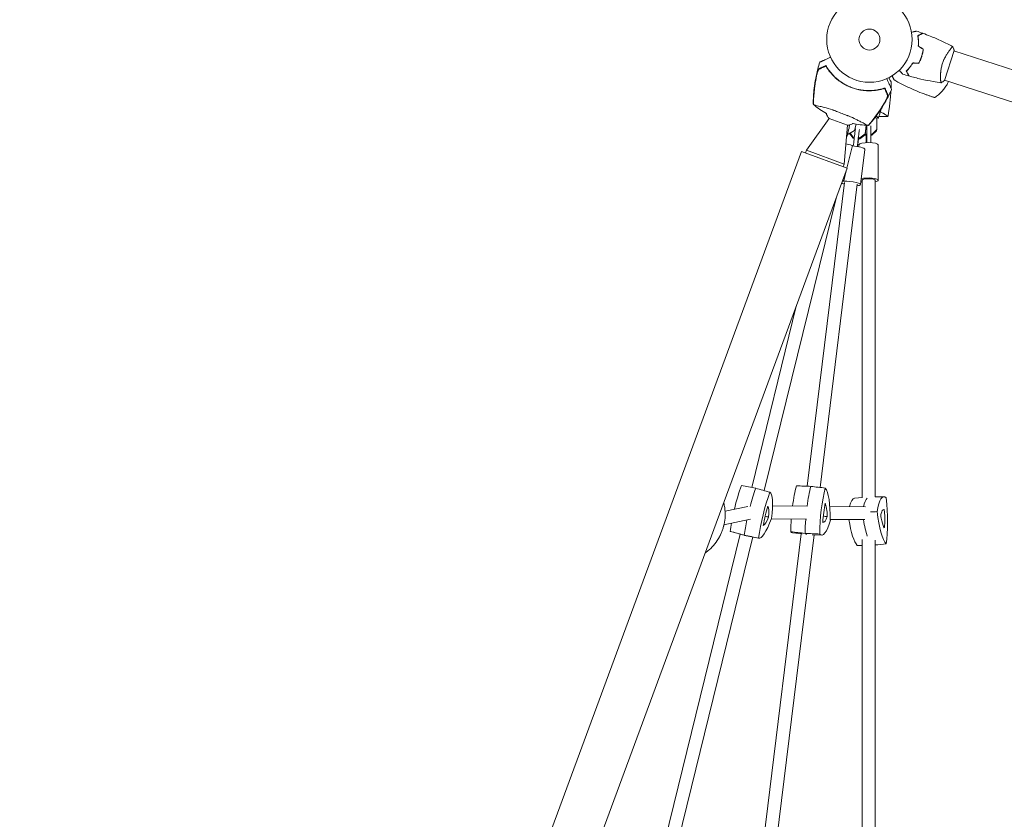
# Model space of a CAD drawing. Units: millimetres. Extents: x -6399 to 6359, y -5729 to 5222.
# Drawn here: x -3475 to -2255, y -1886 to -895 of the extents above; entities that cross this region are included whole.
import ezdxf

# ---------------------------------------------------------------- set-up
doc = ezdxf.new("R2010")
doc.units = ezdxf.units.MM
doc.header["$LTSCALE"] = 20
doc.layers.add('2d', color=230, linetype='Continuous')

msp = doc.modelspace()

# ---------------------------------------------------------------- linework, layer by layer
at = {"layer": '2d', "lineweight": 0}
for p, q in [((-2356.5, -938.8), (-2356.7, -938.7)), ((-2328.9, -970.3), (-2316.8, -933.2)), ((-2321.9, -932.1), (-2321.9, -932.1)), ((-2317, -933.7), (-1913.7, -1064.8)), ((-2333.7, -968.3), (-2333.7, -968.3)), ((-2328.7, -969.9), (-1925.4, -1100.9)), ((-2471.7, -1017.6), (-2500, -1056.8)), ((-2449.2, -1025.9), (-2471.7, -1017.6)), ((-2440.2, -1032.2), (-2438.3, -1024.5)), ((-2415.5, -1016.6), (-2415.5, -1016.6)), ((-2415.2, -1016.6), (-2410.7, -1017.2)), ((-2412.7, -1015.1), (-2412.7, -1015.1)), ((-2412.7, -1031.3), (-2412.7, -1017)), ((-2410.1, -1015), (-2398.9, -1015.2)), ((-2449.2, -1025.9), (-2453.1, -1074.1)), ((-2448.8, -1036.2), (-2447.3, -1036.5)), ((-2447.6, -1036.7), (-2448.8, -1036.4)), ((-2440.4, -1032.4), (-2447.6, -1036.7)), ((-2447.3, -1036.5), (-2447.6, -1036.7)), ((-2447.3, -1036.5), (-2440.2, -1032.2)), ((-2442.1, -1041.7), (-2446.6, -1036.1)), ((-2445.9, -1035.7), (-2442.1, -1040.5)), ((-2440.2, -1032.2), (-2440.4, -1032.4)), ((-2433.8, -1041.5), (-2427.2, -1036.4)), ((-2427.2, -1037.6), (-2433.8, -1042.7)), ((-2427.3, -1038.2), (-2427, -1036.8)), ((-2427.2, -1036.4), (-2425.9, -1025.8)), ((-2425.8, -1025.8), (-2427.2, -1037.6)), ((-2427.2, -1036.4), (-2427.2, -1037.6)), ((-2427.1, -1036.7), (-2427, -1036.8)), ((-2427, -1036.8), (-2425.3, -1036.9)), ((-2419.9, -1036.9), (-2418.6, -1036.9)), ((-2413, -1032.6), (-2418.9, -1038.3)), ((-2418.9, -1038.3), (-2418.6, -1036.9)), ((-2418.6, -1036.9), (-2412.7, -1031.3)), ((-2413, -1032.6), (-2412.7, -1031.3)), ((-2442.1, -1040.5), (-2442.1, -1041.7)), ((-2442.1, -1040.5), (-2440.5, -1040.6)), ((-2440.7, -1041.8), (-2442.1, -1041.7)), ((-2433.8, -1042.7), (-2435.5, -1042.5)), ((-2435.4, -1041.3), (-2433.8, -1041.5)), ((-2433.8, -1041.5), (-2433.8, -1042.7)), ((-2427.3, -1038.2), (-2427.6, -1037.9)), ((-2425.6, -1038.3), (-2427.3, -1038.2)), ((-2418.9, -1038.3), (-2420, -1038.3)), ((-3475.5, -3685.1), (-2506, -1058.3)), ((-2449.5, -1079.2), (-2506, -1058.3)), ((-2501.2, -1060.1), (-2500, -1056.8)), ((-2453.1, -1074.1), (-2500, -1056.8)), ((-2443, -1051.1), (-2449.8, -1079.1)), ((-2434.9, -1050.2), (-2434.9, -1052.5)), ((-2427.6, -1055.7), (-2432.9, -1099.4)), ((-2410.9, -1050.2), (-2410.9, -1094)), ((-2454.3, -1077.4), (-2453.1, -1074.1)), ((-3109.3, -2867.1), (-2449.5, -1079.2)), ((-2450.7, -1082.5), (-2453.7, -1094.8)), ((-2499.1, -1473.2), (-2452.8, -1096.8)), ((-2483.1, -1474.7), (-2436.9, -1098.7)), ((-2430.8, -1487.5), (-2430.9, -1094)), ((-2414.8, -1486.5), (-2414.9, -1094)), ((-2552.3, -1478.7), (-2463.1, -1116.3)), ((-2567.8, -1474.8), (-2512.5, -1250)), ((-2440.1, -1488.2), (-2430.8, -1487.3)), ((-2404, -1486.3), (-2414.8, -1486.4)), ((-2572.5, -1498.3), (-2600.8, -1504.3)), ((-2499.2, -1498.1), (-2542, -1497.6)), ((-2426.8, -1498.6), (-2470.9, -1498.3)), ((-2499.8, -1514.1), (-2543.6, -1513.6)), ((-2569.4, -1514), (-2602.2, -1520.9)), ((-2427.5, -1514.6), (-2470.3, -1514.3)), ((-2712.1, -2061.8), (-2582, -1532.6)), ((-2696.6, -2065.9), (-2566.4, -1536.1)), ((-2594.2, -1529.2), (-2576.8, -1534)), ((-2558.9, -1537.6), (-2576.6, -1534.1)), ((-2571.3, -2061.4), (-2506.3, -1532.2)), ((-2555.4, -2062.5), (-2490.4, -1533.4)), ((-2517.1, -1531), (-2505.2, -1532.4)), ((-2481, -1533.8), (-2493, -1533.3)), ((-2430.6, -2071.3), (-2430.8, -1539.1)), ((-2414.6, -2069.9), (-2414.8, -1540.2))]:
    msp.add_line(p, q, dxfattribs=at)
for radius in [53, 13]:
    msp.add_circle((-2421.8, -919.6), radius, dxfattribs=at)
for start, end in [(202.9401, 221.062), (278.4241, 295.3385)]:
    msp.add_arc((-2452.8, -1001.2), 25, start, end, dxfattribs=at)
for centre, major_axis, ratio, start_param, end_param in [((-2410.9, -1017.8), (0.165, 0.545), 0, -0.002732, -0.000994), ((-2448.8, -1035.2), (2.4, 9.71), 0.029977, -2.057279, -0.271539), ((-2454.6, -1048.2), (11.7, -2.9), 0.033133, 0, 1.264734), ((-2442.4, -1051.9), (3.2, 27.3), 0.020719, -1.556638, -1.251783), ((-2437.4, -1052.5), (3.2, 27.3), 0.020719, -1.557033, -1.251783), ((-2437.7, -1065.5), (-3.2, -27.3), 0.020719, -2.291055, -2.077194), ((-2422.9, -1050.2), (12, 0), 0.232443, 0, 3.090365), ((-2427.1, -1062.3), (0.3, 27.5), 0.049802, -1.004764, -0.816274), ((-2423.8, -1047.1), (-0.3, -27.5), 0.049802, -1.855546, -1.557611), ((-2418.8, -1047.2), (-0.3, -27.5), 0.049802, -1.855546, -1.55872), ((-2439.5, -1054.2), (11.9, -1.5), 0.199236, 0.021145, 1.899554), ((-2422.9, -1050.2), (-12, 0), 0.232443, -0.051227, 0), ((-2439.5, -1054.2), (11.9, -1.5), 0.199236, 0, 0.021145), ((-2444.9, -1098), (-11.9, 1.5), 0.199236, 0.343012, 0.836549), ((-2444.9, -1098), (11.9, -1.5), 0.199236, 0.021145, 2.704764), ((-2465.3, -1091.9), (11.7, -2.9), 0.033133, -0.495387, -0.029998), ((-2465.3, -1091.9), (11.7, -2.9), 0.033133, -0.029998, 0.487904), ((-2422.9, -1094), (12, 0), 0.232443, -2.494174, -2.300524), ((-2422.9, -1094), (12, 0), 0.232443, -0.051227, 2.436945), ((-2422.9, -1094), (12, 0), 0.232443, -0.841069, -0.051227), ((-2444.9, -1098), (11.9, -1.5), 0.199236, -0.84557, 0.021145), ((-2578.5, -1504.7), (-13.8, -57.7), 0.188331, -2.122385, -1.575425), ((-2560.9, -1508.9), (-13.9, -58.3), 0.188331, -2.128669, -1.709675), ((-2506, -1512.5), (-4.6, -59.1), 0.211919, -2.292743, -1.803711), ((-2488.1, -1513.9), (-4.7, -59.7), 0.211919, -2.299028, -1.821901), ((-2436.9, -1547.4), (-3.2, 59.2), 0.216567, 0.007747, 0.58772), ((-2418.9, -1546.4), (-3.2, 59.8), 0.216567, 0.195799, 0.634006), ((-2544.5, -1512.6), (-8.6, -35.9), 0.188331, -1.945088, -1.266399), ((-2557.5, -1532.6), (8.6, 35.9), 0.188331, -0.897891, -0.219201), ((-2471.5, -1513.8), (-2.9, -36.8), 0.211919, -2.115447, -1.436758), ((-2482.3, -1528), (2.9, 36.8), 0.211919, -1.06825, -0.38956), ((-2546, -1486.1), (-8.6, -35.9), 0.188331, 0.149307, 0.827996), ((-2506, -1512.5), (-4.6, -59.1), 0.211919, -1.530741, -1.259461), ((-2476.5, -1481.3), (-2.9, -36.8), 0.211919, -0.021052, 0.657638), ((-2406.8, -1510.4), (0.21, -3.91), 0.216567, -2.625539, -0.996859), ((-2401.7, -1538.8), (-2, 36.9), 0.216567, 0.050338, 0.516053), ((-2401.7, -1492.2), (2, -36.9), 0.216567, -0.996859, -0.531144), ((-2403.8, -1505.9), (-0.21, 3.91), 0.216567, -1.578342, 0.050338), ((-2411, -1506.1), (-2, 36.9), 0.216567, -2.044057, -1.578342), ((-2578.5, -1504.7), (-13.8, -57.7), 0.188331, -1.276569, -1.089102), ((-2560.9, -1508.9), (-13.9, -58.3), 0.188331, -1.422136, -1.082818), ((-2488.1, -1513.9), (-4.7, -59.7), 0.211919, -1.551243, -1.253177), ((-2436.9, -1489), (3.2, -59.2), 0.216567, -1.13778, -0.247361), ((-2418.9, -1488.1), (3.2, -59.8), 0.216567, -1.122695, -0.676605), ((-2403.8, -1520.8), (0.21, -3.91), 0.216567, -0.531144, 1.097536), ((-2580.4, -1471.5), (-13.8, -57.7), 0.188331, -0.027989, -0.006697), ((-2562.8, -1475.8), (-13.9, -58.3), 0.188331, -0.034274, 0.006697), ((-2512.4, -1471.9), (-4.6, -59.1), 0.211919, -0.198348, -0.007572), ((-2494.4, -1473.3), (-4.7, -59.7), 0.211919, -0.204633, -0.050679)]:
    msp.add_ellipse(centre, major_axis=major_axis, ratio=ratio, start_param=start_param, end_param=end_param, dxfattribs=at)
at = {"layer": '2d', "lineweight": 0, "extrusion": (0, 0, -1)}
for centre, major_axis, ratio, start_param, end_param in [((-2440.3, -1040.3), (1.18, 9.93), 0.020719, -1.88981, -0.10407), ((-2435.3, -1040.9), (1.18, 9.93), 0.020719, -1.88981, -0.10407), ((-2425.4, -1036.6), (0.12, 10), 0.049802, 0.069806, 1.855546), ((-2420.4, -1036.6), (0.12, 10), 0.049802, 0.069806, 1.855546), ((-2452.1, -1052.5), (6.6, 26.7), 0.029977, -1.216804, -1.084314), ((-2435.3, -1040.9), (-1.18, -9.93), 0.020719, -1.412356, -0.850538), ((-2425.4, -1036.6), (0.12, 10), 0.049802, -2.325318, -1.738657), ((-2422.9, -1094), (-8, 0), 0.232443, 0, 3.141593), ((-2560.9, -1508.9), (13.9, 58.3), 0.188331, -1.431917, -1.012923), ((-2488.1, -1513.9), (4.7, 59.7), 0.211919, -1.319692, -0.842565), ((-2470.2, -1515.3), (4.6, 59.1), 0.211919, -1.882131, -0.848849), ((-2483.7, -1533.1), (4.6, 59.1), 0.211919, 0.212264, 1.245546), ((-2543.3, -1513.1), (13.8, 57.7), 0.188331, -2.05249, -1.019208), ((-2559.5, -1538.2), (13.8, 57.7), 0.188331, 0.041905, 1.075187), ((-2418.9, -1546.4), (-3.2, 59.8), 0.216567, -0.634006, -0.195799), ((-2400.9, -1545.5), (-3.2, 59.2), 0.216567, -0.799837, 0.233445), ((-2412.5, -1504.5), (3.2, -59.2), 0.216567, -1.847035, -0.813752), ((-2545.2, -1480), (-13.8, -57.7), 0.188331, -1.005293, 0.027989), ((-2401, -1487.1), (3.2, -59.2), 0.216567, 0.247361, 1.280643), ((-2560.9, -1508.9), (13.9, 58.3), 0.188331, -2.058775, -1.719457), ((-2488.1, -1513.9), (4.7, 59.7), 0.211919, -1.888416, -1.59035), ((-2476.5, -1474.7), (-4.6, -59.1), 0.211919, -0.834934, 0.198348), ((-2418.9, -1488.1), (-3.2, 59.8), 0.216567, -2.464988, -2.018897), ((-2562.8, -1475.8), (-13.9, -58.3), 0.188331, -0.006697, 0.034274), ((-2494.4, -1473.3), (-4.7, -59.7), 0.211919, 0.050679, 0.204633)]:
    msp.add_ellipse(centre, major_axis=major_axis, ratio=ratio, start_param=start_param, end_param=end_param, dxfattribs=at)
at = {"layer": '2d', "lineweight": 0}
for points, knots in [([(-2369.5, -910.5), (-2369.4, -910.5), (-2369.2, -910.4), (-2368.1, -910.2), (-2367.4, -910.1), (-2366.3, -909.8), (-2366, -909.8), (-2365.4, -909.6), (-2365.1, -909.6), (-2364.6, -909.5), (-2364.3, -909.4), (-2363.9, -909.3), (-2363.8, -909.3), (-2363.5, -909.2), (-2363.4, -909.2), (-2363.4, -909.2), (-2363.3, -909.2), (-2363.3, -909.2), (-2363.3, -909.2), (-2363.3, -909.2), (-2363.3, -909.2), (-2363.3, -909.2), (-2363.3, -909.2), (-2363.3, -909.2)], [0.00292306, 0.00292306, 0.00292306, 0.00292306, 0.00379004, 0.00379004, 0.00758008, 0.00758008, 0.0094751, 0.0094751, 0.01137012, 0.01137012, 0.01326514, 0.01326514, 0.01516016, 0.01516016, 0.01705518, 0.01705518, 0.01800269, 0.01800269, 0.0189502, 0.0189502, 0.02274024, 0.02274024, 0.02935902, 0.02935902, 0.02935902, 0.02935902]), ([(-2361.8, -914.9), (-2361.2, -914.5), (-2360.5, -914.2), (-2359.3, -913.6), (-2358.8, -913.3), (-2358, -912.9), (-2357.8, -912.8), (-2357.4, -912.6), (-2357.2, -912.5), (-2356.7, -912.2), (-2356.4, -912.1), (-2356.1, -912), (-2356, -911.9), (-2355.9, -911.9), (-2355.9, -911.9), (-2355.9, -911.9), (-2355.9, -911.8), (-2355.9, -911.8), (-2355.8, -911.8), (-2355.8, -911.8), (-2355.8, -911.8), (-2355.8, -911.8), (-2355.8, -911.8), (-2355.8, -911.8)], [0, 0, 0, 0, 0.0035063, 0.0035063, 0.0070126, 0.0070126, 0.00876575, 0.00876575, 0.0105189, 0.0105189, 0.0140252, 0.0140252, 0.01577835, 0.01577835, 0.01665493, 0.01665493, 0.0175315, 0.0175315, 0.02103781, 0.02103781, 0.02454411, 0.02454411, 0.0274484, 0.0274484, 0.0274484, 0.0274484]), ([(-2361.3, -927.8), (-2361.2, -926.5), (-2361.1, -925.3), (-2361.1, -923), (-2361.1, -921.8), (-2361.2, -920.2), (-2361.2, -919.7), (-2361.3, -918.6), (-2361.4, -918.1), (-2361.6, -916.7), (-2361.7, -915.7), (-2361.8, -914.9)], [0, 0, 0, 0, 0.00404294, 0.00404294, 0.00808588, 0.00808588, 0.01010735, 0.01010735, 0.01212882, 0.01212882, 0.01617176, 0.01617176, 0.01617176, 0.01617176]), ([(-2361.6, -915), (-2360.9, -914.6), (-2360.3, -914.3), (-2359.1, -913.7), (-2358.5, -913.4), (-2357.8, -913.1), (-2357.6, -912.9), (-2357.2, -912.7), (-2357, -912.6), (-2356.4, -912.3), (-2356.1, -912.2), (-2355.8, -912.1), (-2355.8, -912), (-2355.7, -912), (-2355.6, -911.9), (-2355.6, -911.9), (-2355.6, -911.9), (-2355.6, -911.9), (-2355.6, -911.9), (-2355.6, -911.9), (-2355.6, -911.9), (-2355.6, -911.9)], [0, 0, 0, 0, 0.00350666, 0.00350666, 0.00701332, 0.00701332, 0.00876665, 0.00876665, 0.01051997, 0.01051997, 0.01402663, 0.01402663, 0.01577996, 0.01577996, 0.01753329, 0.01753329, 0.02103995, 0.02103995, 0.02454661, 0.02454661, 0.02744921, 0.02744921, 0.02744921, 0.02744921]), ([(-2361.1, -927.7), (-2361, -926.4), (-2360.9, -925.3), (-2360.9, -922.9), (-2360.9, -921.8), (-2361, -919.7), (-2361.1, -918.7), (-2361.3, -916.7), (-2361.5, -915.8), (-2361.6, -915)], [0, 0, 0, 0, 0.00398181, 0.00398181, 0.00796362, 0.00796362, 0.01194542, 0.01194542, 0.01592723, 0.01592723, 0.01592723, 0.01592723]), ([(-2355.6, -911.9), (-2352.4, -913), (-2349.4, -914.2), (-2341.5, -917.4), (-2336.7, -919.5), (-2327.5, -923.9), (-2322.9, -926.1), (-2318.4, -928.5)], [0, 0, 0, 0, 10.001335, 10.001335, 25.652861, 25.652861, 40.963078, 40.963078, 40.963078, 40.963078]), ([(-2357.2, -940.6), (-2356.8, -939.1), (-2356.4, -937.7), (-2355.9, -935.4), (-2355.7, -934.7), (-2355.4, -933.2), (-2355.3, -932.5), (-2355.2, -931.7)], [0.009233803, 0.009233803, 0.009233803, 0.009233803, 0.013850802, 0.013850802, 0.016159301, 0.016159301, 0.0184678, 0.0184678, 0.0184678, 0.0184678]), ([(-2357, -940.7), (-2356.6, -939.2), (-2356.1, -937.7), (-2355.6, -935.4), (-2355.5, -934.6), (-2355.2, -933.1), (-2355.1, -932.4), (-2355, -931.6)], [0.009405818, 0.009405818, 0.009405818, 0.009405818, 0.01410835, 0.01410835, 0.016459616, 0.016459616, 0.018810883, 0.018810883, 0.018810883, 0.018810883]), ([(-2331.1, -949.1), (-2330.9, -948.3), (-2330.6, -947.5), (-2330, -945.9), (-2329.7, -945.1), (-2329.2, -944), (-2329, -943.6), (-2328.6, -942.8), (-2328.5, -942.5), (-2327.9, -941.4), (-2327.5, -940.7), (-2326.8, -939.4), (-2326.4, -938.7), (-2325.7, -937.5), (-2325.3, -936.9), (-2324.2, -935.2), (-2323.4, -934.1), (-2322.4, -932.8), (-2322.1, -932.4), (-2321.5, -931.6), (-2321.2, -931.2), (-2320.4, -930.2), (-2319.9, -929.7), (-2319.3, -929.1), (-2319.1, -928.9), (-2318.9, -928.7), (-2318.7, -928.6), (-2318.6, -928.5), (-2318.6, -928.5), (-2318.5, -928.5), (-2318.5, -928.5), (-2318.5, -928.5), (-2318.4, -928.5), (-2318.4, -928.5), (-2318.4, -928.5), (-2318.4, -928.5)], [0.16356818, 0.16356818, 0.16356818, 0.16356818, 0.1661247, 0.1661247, 0.16868122, 0.16868122, 0.16995948, 0.16995948, 0.17123774, 0.17123774, 0.17379425, 0.17379425, 0.17635077, 0.17635077, 0.17890729, 0.17890729, 0.18402032, 0.18402032, 0.18657684, 0.18657684, 0.18913336, 0.18913336, 0.19424639, 0.19424639, 0.19680291, 0.19680291, 0.19935943, 0.19935943, 0.20063769, 0.20063769, 0.20191595, 0.20191595, 0.20447247, 0.20447247, 0.20490292, 0.20490292, 0.20490292, 0.20490292]), ([(-2318.4, -928.5), (-2317.9, -929.8), (-2317.4, -931.2), (-2316.9, -932.8), (-2316.9, -933), (-2316.8, -933.2)], [0, 0, 0, 0, 4.405135, 4.405135, 5.108724, 5.108724, 5.108724, 5.108724]), ([(-2491.6, -999.6), (-2491.5, -996.5), (-2491.4, -993.4), (-2491, -986.8), (-2490.7, -983.3), (-2489.8, -975.8), (-2489.2, -971.9), (-2487.7, -964), (-2486.8, -960.1), (-2485.1, -953.3), (-2484.3, -950.5), (-2483.4, -947.7)], [0, 0, 0, 0, 9.297416, 9.297416, 19.889719, 19.889719, 31.827114, 31.827114, 43.957688, 43.957688, 52.729053, 52.729053, 52.729053, 52.729053]), ([(-2484.5, -955.9), (-2484.4, -955.8), (-2484.2, -955.7), (-2483.9, -955.6), (-2483.8, -955.5), (-2483.5, -955.4), (-2483.4, -955.4), (-2483.1, -955.2), (-2482.8, -955.1), (-2482.2, -954.8), (-2481.8, -954.7), (-2480.7, -954.2), (-2479.9, -953.8), (-2478, -952.9), (-2476.9, -952.4), (-2475.8, -951.9)], [0.00707129, 0.00707129, 0.00707129, 0.00707129, 0.00981302, 0.00981302, 0.01118388, 0.01118388, 0.01255474, 0.01255474, 0.01529647, 0.01529647, 0.01803819, 0.01803819, 0.02352165, 0.02352165, 0.0290051, 0.0290051, 0.0290051, 0.0290051]), ([(-2483.4, -947.7), (-2483.4, -947.7), (-2483.2, -947.6), (-2482.6, -947.3), (-2482.5, -947.3), (-2482.1, -947.1), (-2482, -947), (-2481.6, -946.9), (-2481.4, -946.8), (-2481.1, -946.6), (-2481, -946.6), (-2480.7, -946.5), (-2480.6, -946.4), (-2480.2, -946.3), (-2480, -946.1), (-2479.3, -945.8), (-2478.9, -945.7), (-2477.8, -945.1), (-2476.9, -944.7), (-2474.9, -943.9), (-2473.8, -943.4), (-2472, -942.6), (-2471.4, -942.3), (-2470.5, -941.9), (-2470.2, -941.8), (-2470, -941.7)], [0.04574965, 0.04574965, 0.04574965, 0.04574965, 0.05625809, 0.05625809, 0.0590163, 0.0590163, 0.0617745, 0.0617745, 0.06453271, 0.06453271, 0.06591181, 0.06591181, 0.06729092, 0.06729092, 0.07004913, 0.07004913, 0.07280733, 0.07280733, 0.07832375, 0.07832375, 0.08384016, 0.08384016, 0.08659837, 0.08659837, 0.08778293, 0.08778293, 0.08778293, 0.08778293]), ([(-2475.8, -951.9), (-2475.1, -953.2), (-2474.3, -954.4), (-2472.6, -957), (-2471.7, -958.3), (-2470.1, -960.2), (-2469.6, -960.9), (-2468.5, -962.1), (-2467.9, -962.8), (-2466.2, -964.7), (-2464.9, -965.9), (-2462.2, -968.3), (-2460.8, -969.5), (-2458.6, -971.2), (-2457.9, -971.7), (-2456.7, -972.5), (-2456.3, -972.8), (-2455.5, -973.3), (-2455.1, -973.6), (-2453, -974.8), (-2451.4, -975.7), (-2448, -977.4), (-2446.2, -978.2), (-2443.6, -979.2), (-2442.7, -979.5), (-2440.8, -980.1), (-2439.9, -980.4), (-2437.1, -981.2), (-2435.3, -981.6), (-2432.9, -982), (-2432.5, -982.1), (-2431.5, -982.3), (-2431.1, -982.3), (-2429.7, -982.5), (-2428.7, -982.6), (-2426, -982.9), (-2424.1, -982.9), (-2420.4, -982.9), (-2418.7, -982.8), (-2415.2, -982.5), (-2413.5, -982.3), (-2411, -981.8), (-2410.2, -981.7), (-2408.7, -981.3), (-2407.9, -981.2), (-2405.6, -980.6), (-2404.2, -980.1), (-2402.8, -979.7)], [0, 0, 0, 0, 0.00568878, 0.00568878, 0.01137755, 0.01137755, 0.01422194, 0.01422194, 0.01706633, 0.01706633, 0.0227551, 0.0227551, 0.02844388, 0.02844388, 0.03128827, 0.03128827, 0.03271046, 0.03271046, 0.03413265, 0.03413265, 0.03982143, 0.03982143, 0.04551021, 0.04551021, 0.04835459, 0.04835459, 0.05119898, 0.05119898, 0.05688776, 0.05688776, 0.05830995, 0.05830995, 0.05973215, 0.05973215, 0.06257653, 0.06257653, 0.06826531, 0.06826531, 0.07395409, 0.07395409, 0.07964286, 0.07964286, 0.08248725, 0.08248725, 0.08533164, 0.08533164, 0.09102041, 0.09102041, 0.09102041, 0.09102041]), ([(-2368.1, -948.6), (-2368.7, -949.7), (-2369.4, -950.7), (-2370.7, -952.6), (-2371.4, -953.5), (-2372.4, -954.8), (-2372.8, -955.2), (-2373.5, -956), (-2373.8, -956.4), (-2374.8, -957.4), (-2375.5, -958.1), (-2376.1, -958.7)], [0, 0, 0, 0, 0.00404294, 0.00404294, 0.00808588, 0.00808588, 0.01010735, 0.01010735, 0.01212882, 0.01212882, 0.01617176, 0.01617176, 0.01617176, 0.01617176]), ([(-2368, -948.8), (-2368.6, -949.9), (-2369.3, -950.9), (-2370.6, -952.7), (-2371.3, -953.6), (-2372.6, -955.3), (-2373.3, -956.1), (-2374.6, -957.5), (-2375.2, -958.2), (-2375.8, -958.8)], [0, 0, 0, 0, 0.00398181, 0.00398181, 0.00796362, 0.00796362, 0.01194542, 0.01194542, 0.01592723, 0.01592723, 0.01592723, 0.01592723]), ([(-2360.8, -949), (-2360.1, -947.7), (-2359.5, -946.3), (-2358.6, -944.2), (-2358.3, -943.5), (-2357.7, -942.1), (-2357.5, -941.3), (-2357.2, -940.6)], [0, 0, 0, 0, 0.004616902, 0.004616902, 0.006925353, 0.006925353, 0.009233803, 0.009233803, 0.009233803, 0.009233803]), ([(-2360.7, -949.2), (-2360, -947.9), (-2359.3, -946.5), (-2358.4, -944.4), (-2358.1, -943.6), (-2357.6, -942.2), (-2357.3, -941.4), (-2357, -940.7)], [0, 0, 0, 0, 0.004702909, 0.004702909, 0.007054363, 0.007054363, 0.009405818, 0.009405818, 0.009405818, 0.009405818]), ([(-2333, -973.2), (-2333, -973.2), (-2333, -973.2), (-2333, -973.2), (-2333, -973.2), (-2333, -973.2), (-2333.1, -973.2), (-2333.1, -973.1), (-2333.1, -973.1), (-2333.2, -972.9), (-2333.3, -972.5), (-2333.4, -971.7), (-2333.4, -971.4), (-2333.5, -970.6), (-2333.5, -970.2), (-2333.6, -968.9), (-2333.7, -968), (-2333.7, -966.5), (-2333.7, -966.2), (-2333.7, -965.6), (-2333.7, -965.3), (-2333.7, -964.4), (-2333.7, -963.8), (-2333.6, -962.4), (-2333.5, -961.7), (-2333.5, -960.6), (-2333.4, -960.3), (-2333.3, -959.5), (-2333.3, -959.1), (-2333.1, -957.2), (-2332.8, -955.7), (-2332.3, -953.2), (-2332.1, -952.4), (-2331.7, -950.7), (-2331.4, -949.9), (-2331.1, -949.1)], [0.12220864, 0.12220864, 0.12220864, 0.12220864, 0.12268837, 0.12268837, 0.12524335, 0.12524335, 0.12652085, 0.12652085, 0.12779834, 0.12779834, 0.13290832, 0.13290832, 0.13546331, 0.13546331, 0.1380183, 0.1380183, 0.14312827, 0.14312827, 0.14440577, 0.14440577, 0.14568326, 0.14568326, 0.14823825, 0.14823825, 0.15079324, 0.15079324, 0.15207073, 0.15207073, 0.15334823, 0.15334823, 0.15845821, 0.15845821, 0.16101319, 0.16101319, 0.16356818, 0.16356818, 0.16356818, 0.16356818]), ([(-2484.5, -956.4), (-2484.6, -956.4), (-2484.7, -956.6), (-2485, -956.9), (-2485.1, -957.2), (-2485.4, -957.8), (-2485.6, -958.1), (-2485.9, -958.9), (-2486, -959.3), (-2486.3, -960.2), (-2486.4, -960.7), (-2486.7, -961.7), (-2486.9, -962.2), (-2487.1, -963.3), (-2487.2, -963.8), (-2487.5, -965), (-2487.6, -965.5), (-2487.7, -966.1)], [0, 0, 0, 0, 0.00170967, 0.00170967, 0.00341934, 0.00341934, 0.005129, 0.005129, 0.00683867, 0.00683867, 0.00854834, 0.00854834, 0.01025801, 0.01025801, 0.01196767, 0.01196767, 0.01367734, 0.01367734, 0.01367734, 0.01367734]), ([(-2487.2, -963.4), (-2487.2, -963.4), (-2487.2, -963.3), (-2487.1, -962.8), (-2487, -962.3), (-2486.8, -961.6), (-2486.7, -961.3), (-2486.6, -960.8), (-2486.5, -960.6), (-2486.3, -959.9), (-2486.2, -959.5), (-2485.9, -958.6), (-2485.8, -958.2), (-2485.5, -957.5), (-2485.4, -957.2), (-2485.2, -956.8), (-2485.1, -956.6), (-2485, -956.4), (-2484.9, -956.3), (-2484.8, -956.1), (-2484.7, -956), (-2484.6, -955.9), (-2484.6, -955.9), (-2484.5, -955.9)], [0.00155745, 0.00155745, 0.00155745, 0.00155745, 0.00159552, 0.00159552, 0.00319103, 0.00319103, 0.00398879, 0.00398879, 0.00478655, 0.00478655, 0.00638207, 0.00638207, 0.00797758, 0.00797758, 0.0095731, 0.0095731, 0.01037086, 0.01037086, 0.01116861, 0.01116861, 0.01196637, 0.01196637, 0.01276413, 0.01276413, 0.01276413, 0.01276413]), ([(-2477.1, -953.1), (-2478.1, -953.5), (-2478.9, -953.9), (-2480.5, -954.6), (-2481.2, -954.9), (-2482.1, -955.3), (-2482.4, -955.5), (-2482.9, -955.7), (-2483.2, -955.8), (-2483.5, -956), (-2483.6, -956), (-2483.8, -956.1), (-2484.1, -956.2), (-2484.3, -956.3), (-2484.5, -956.4)], [0.00116202, 0.00116202, 0.00116202, 0.00116202, 0.00588689, 0.00588689, 0.01061176, 0.01061176, 0.01297419, 0.01297419, 0.01533663, 0.01533663, 0.01651785, 0.01651785, 0.01769906, 0.0200615, 0.0200615, 0.0200615, 0.0200615]), ([(-2404.4, -980.6), (-2405.7, -981), (-2407.1, -981.3), (-2410, -982), (-2411.5, -982.2), (-2413.9, -982.6), (-2414.7, -982.7), (-2416.3, -982.9), (-2417.1, -982.9), (-2419.7, -983.1), (-2421.3, -983.1), (-2424.8, -983.1), (-2426.5, -983), (-2429.2, -982.7), (-2430.1, -982.6), (-2431.4, -982.4), (-2431.9, -982.4), (-2432.8, -982.2), (-2433.2, -982.1), (-2435.5, -981.7), (-2437.3, -981.3), (-2440.8, -980.3), (-2442.5, -979.8), (-2445.9, -978.5), (-2447.6, -977.8), (-2450.9, -976.2), (-2452.5, -975.3), (-2454.8, -973.9), (-2455.6, -973.4), (-2457.1, -972.4), (-2457.8, -971.9), (-2460, -970.4), (-2461.4, -969.3), (-2463.4, -967.6), (-2464.1, -967), (-2465.3, -965.8), (-2465.9, -965.2), (-2467.7, -963.4), (-2468.8, -962.2), (-2470.9, -959.8), (-2471.8, -958.5), (-2473.6, -956.1), (-2474.5, -954.8), (-2475.2, -953.7)], [0.06924971, 0.06924971, 0.06924971, 0.06924971, 0.07470831, 0.07470831, 0.08016692, 0.08016692, 0.08289622, 0.08289622, 0.08562552, 0.08562552, 0.09108412, 0.09108412, 0.09654272, 0.09654272, 0.09927203, 0.09927203, 0.10063668, 0.10063668, 0.10200133, 0.10200133, 0.10745993, 0.10745993, 0.11291853, 0.11291853, 0.11837714, 0.11837714, 0.12383574, 0.12383574, 0.12656504, 0.12656504, 0.12929434, 0.12929434, 0.13475294, 0.13475294, 0.13748224, 0.13748224, 0.14021155, 0.14021155, 0.14567015, 0.14567015, 0.15112875, 0.15112875, 0.15658735, 0.15658735, 0.15658735, 0.15658735]), ([(-2380.6, -962.5), (-2380.6, -962.5), (-2380.6, -962.5), (-2380.6, -962.5), (-2380.6, -962.5), (-2380.6, -962.4), (-2380.6, -962.4), (-2380.6, -962.4), (-2380.7, -962.4), (-2380.7, -962.3), (-2380.8, -962.3), (-2381, -962), (-2381.3, -961.7), (-2381.9, -961.1), (-2382, -960.9), (-2382.5, -960.4), (-2382.7, -960.1), (-2383.4, -959.4), (-2383.9, -958.8), (-2384.6, -958), (-2384.8, -957.9), (-2384.9, -957.7)], [0.03093242, 0.03093242, 0.03093242, 0.03093242, 0.03756195, 0.03756195, 0.04131815, 0.04131815, 0.04225719, 0.04225719, 0.04319624, 0.04319624, 0.04507434, 0.04507434, 0.04883054, 0.04883054, 0.05070863, 0.05070863, 0.05258673, 0.05258673, 0.05634293, 0.05634293, 0.05718798, 0.05718798, 0.05718798, 0.05718798]), ([(-2376.1, -958.7), (-2375.7, -959.4), (-2375.4, -960.1), (-2374.8, -961.2), (-2374.5, -961.8), (-2374.1, -962.5), (-2374, -962.7), (-2373.8, -963.2), (-2373.7, -963.4), (-2373.4, -963.9), (-2373.3, -964.2), (-2373.2, -964.5), (-2373.1, -964.5), (-2373.1, -964.6), (-2373.1, -964.6), (-2373.1, -964.7), (-2373, -964.7), (-2373, -964.7), (-2373, -964.7), (-2373, -964.7), (-2373, -964.7), (-2373, -964.7), (-2373, -964.8), (-2373, -964.8)], [0, 0, 0, 0, 0.0035063, 0.0035063, 0.0070126, 0.0070126, 0.00876575, 0.00876575, 0.0105189, 0.0105189, 0.0140252, 0.0140252, 0.01577835, 0.01577835, 0.01665493, 0.01665493, 0.0175315, 0.0175315, 0.02103781, 0.02103781, 0.02454411, 0.02454411, 0.0274484, 0.0274484, 0.0274484, 0.0274484]), ([(-2375.8, -958.8), (-2375.5, -959.4), (-2375.2, -960.1), (-2374.5, -961.3), (-2374.3, -961.8), (-2373.9, -962.6), (-2373.8, -962.8), (-2373.6, -963.2), (-2373.5, -963.4), (-2373.2, -964), (-2373, -964.2), (-2372.9, -964.5), (-2372.9, -964.6), (-2372.8, -964.7), (-2372.8, -964.7), (-2372.8, -964.8), (-2372.8, -964.8), (-2372.8, -964.8), (-2372.8, -964.8), (-2372.7, -964.8), (-2372.7, -964.8), (-2372.7, -964.8)], [0, 0, 0, 0, 0.00350666, 0.00350666, 0.00701332, 0.00701332, 0.00876665, 0.00876665, 0.01051997, 0.01051997, 0.01402663, 0.01402663, 0.01577996, 0.01577996, 0.01753329, 0.01753329, 0.02103995, 0.02103995, 0.02454661, 0.02454661, 0.02744921, 0.02744921, 0.02744921, 0.02744921]), ([(-2491.3, -997.3), (-2491.1, -991.8), (-2490.7, -986.4), (-2489.8, -978.3), (-2489.4, -975.6), (-2488.6, -970.2), (-2488.1, -967.6), (-2487.5, -964.9)], [0.00342852, 0.00342852, 0.00342852, 0.00342852, 0.01972515, 0.01972515, 0.02787346, 0.02787346, 0.03602178, 0.03602178, 0.03602178, 0.03602178]), ([(-2491.3, -997.5), (-2491.1, -992.2), (-2490.7, -987), (-2489.9, -979.1), (-2489.5, -976.5), (-2488.7, -971.3), (-2488.2, -968.7), (-2487.7, -966.1)], [0.00323906, 0.00323906, 0.00323906, 0.00323906, 0.01905091, 0.01905091, 0.02695683, 0.02695683, 0.03486275, 0.03486275, 0.03486275, 0.03486275]), ([(-2400.3, -968.1), (-2399.9, -968.9), (-2399.6, -969.7), (-2398.8, -971.5), (-2398.3, -972.6), (-2397.7, -974), (-2397.5, -974.5), (-2397.1, -975.3), (-2396.9, -975.7), (-2396.4, -976.9), (-2396.1, -977.6), (-2395.7, -978.4), (-2395.6, -978.6), (-2395.4, -979.1), (-2395.3, -979.3), (-2395.1, -979.7), (-2395, -979.8), (-2394.9, -980.2), (-2394.8, -980.3), (-2394.5, -981), (-2394.3, -981.4), (-2394.3, -981.5), (-2394.3, -981.6), (-2394.3, -981.6), (-2394.3, -981.6)], [0.00283685, 0.00283685, 0.00283685, 0.00283685, 0.00632218, 0.00632218, 0.01142429, 0.01142429, 0.01397535, 0.01397535, 0.0165264, 0.0165264, 0.02162851, 0.02162851, 0.02417957, 0.02417957, 0.02673062, 0.02673062, 0.02928168, 0.02928168, 0.03183273, 0.03183273, 0.04203696, 0.04203696, 0.04203696, 0.04501362, 0.04501362, 0.04501362, 0.04501362]), ([(-2397.8, -966.9), (-2397.7, -967.1), (-2397.6, -967.2), (-2397.2, -968.1), (-2396.8, -968.8), (-2396.1, -970), (-2395.8, -970.5), (-2395.4, -971.2), (-2395.3, -971.5), (-2395.1, -971.8), (-2395, -972), (-2394.9, -972.3), (-2394.8, -972.4), (-2394.7, -972.5), (-2394.7, -972.5), (-2394.7, -972.5), (-2394.7, -972.6), (-2394.7, -972.6), (-2394.7, -972.6), (-2394.7, -972.6), (-2394.7, -972.6), (-2394.7, -972.6)], [0.00295148, 0.00295148, 0.00295148, 0.00295148, 0.00378657, 0.00378657, 0.00757315, 0.00757315, 0.01135972, 0.01135972, 0.013253, 0.013253, 0.01514629, 0.01514629, 0.01703958, 0.01703958, 0.01798622, 0.01798622, 0.01893286, 0.01893286, 0.02271944, 0.02271944, 0.03029258, 0.03029258, 0.03029258, 0.03029258]), ([(-2391.3, -969.6), (-2384.9, -973.2), (-2378.4, -976.6), (-2365.1, -982.7), (-2358.3, -985.5), (-2351.5, -988)], [0, 0, 0, 0, 0.02193241, 0.02193241, 0.04386481, 0.04386481, 0.04386481, 0.04386481]), ([(-2333, -973.2), (-2336.3, -972.7), (-2339.5, -972.2), (-2347.9, -970.8), (-2353, -969.8), (-2363, -967.5), (-2367.9, -966.2), (-2372.7, -964.8)], [0.059167, 0.059167, 0.059167, 0.059167, 10.001334, 10.001334, 25.653145, 25.653145, 40.963039, 40.963039, 40.963039, 40.963039]), ([(-2323.7, -971.5), (-2324.3, -972.7), (-2324.9, -974), (-2326.6, -976.8), (-2327.6, -978.4), (-2329.8, -981.4), (-2331, -982.9), (-2332.9, -984.9), (-2333.6, -985.6), (-2334.9, -986.9), (-2335.6, -987.5), (-2337.8, -989.4), (-2339.3, -990.5), (-2340.8, -991.5)], [0.0186277, 0.0186277, 0.0186277, 0.0186277, 0.02279773, 0.02279773, 0.02849717, 0.02849717, 0.0341966, 0.0341966, 0.03704632, 0.03704632, 0.03989603, 0.03989603, 0.04559547, 0.04559547, 0.04559547, 0.04559547]), ([(-2394.3, -981.6), (-2395.6, -984.6), (-2397.1, -987.6), (-2400.5, -994.1), (-2402.5, -997.7), (-2406.7, -1004.6), (-2408.9, -1007.9), (-2413.6, -1014.5), (-2416, -1017.8), (-2419.9, -1022.5), (-2421.2, -1024.2), (-2422.6, -1025.8)], [0, 0, 0, 0, 10.003757, 10.003757, 22.094246, 22.094246, 34.223001, 34.223001, 46.347915, 46.347915, 52.72886, 52.72886, 52.72886, 52.72886]), ([(-2403.2, -998.2), (-2403, -997.7), (-2402.7, -997.2), (-2402.1, -996.2), (-2401.9, -995.7), (-2401.5, -995), (-2401.4, -994.7), (-2401.1, -994.2), (-2401, -994), (-2400.7, -993.3), (-2400.5, -992.9), (-2400.1, -992), (-2399.9, -991.6), (-2399.6, -990.8), (-2399.5, -990.5), (-2399.3, -990), (-2399.3, -989.8), (-2399.2, -989.5), (-2399.2, -989.4), (-2399.2, -989.2), (-2399.2, -989.1), (-2399.2, -988.9), (-2399.2, -988.8), (-2399.2, -988.8)], [0, 0, 0, 0, 0.00170957, 0.00170957, 0.00341914, 0.00341914, 0.00427393, 0.00427393, 0.00512871, 0.00512871, 0.00683828, 0.00683828, 0.00854785, 0.00854785, 0.01025742, 0.01025742, 0.01111221, 0.01111221, 0.01196699, 0.01196699, 0.01282178, 0.01282178, 0.01367656, 0.01367656, 0.01367656, 0.01367656]), ([(-2402.8, -979.7), (-2402.3, -980.8), (-2401.8, -981.8), (-2401, -983.8), (-2400.6, -984.6), (-2400.1, -985.7), (-2399.9, -986.1), (-2399.6, -986.7), (-2399.5, -987), (-2399.4, -987.3), (-2399.3, -987.4), (-2399.2, -987.6), (-2399.1, -988), (-2398.9, -988.2), (-2398.9, -988.4)], [0, 0, 0, 0, 0.00549815, 0.00549815, 0.01099629, 0.01099629, 0.01374537, 0.01374537, 0.01649444, 0.01649444, 0.01786898, 0.01786898, 0.01924351, 0.02199259, 0.02199259, 0.02199259, 0.02199259]), ([(-2398.9, -988.4), (-2398.8, -988.5), (-2398.8, -988.7), (-2398.9, -989.1), (-2398.9, -989.4), (-2399.1, -989.9), (-2399.2, -990.3), (-2399.5, -991), (-2399.7, -991.4), (-2400, -992.2), (-2400.2, -992.6), (-2400.6, -993.5), (-2400.8, -993.9), (-2401.3, -994.8), (-2401.6, -995.3), (-2402.1, -996.2), (-2402.3, -996.7), (-2402.6, -997.2)], [0, 0, 0, 0, 0.00159546, 0.00159546, 0.00319093, 0.00319093, 0.00478639, 0.00478639, 0.00638186, 0.00638186, 0.00797732, 0.00797732, 0.00957279, 0.00957279, 0.01116825, 0.01116825, 0.01276372, 0.01276372, 0.01276372, 0.01276372]), ([(-2399.2, -988.8), (-2399.3, -988.6), (-2399.4, -988.4), (-2399.5, -988.2), (-2399.6, -988.1), (-2399.6, -987.9), (-2399.7, -987.8), (-2399.8, -987.5), (-2399.9, -987.2), (-2400.2, -986.7), (-2400.3, -986.4), (-2400.7, -985.5), (-2401, -984.8), (-2401.7, -983.2), (-2402.1, -982.4), (-2402.5, -981.4)], [0.00809485, 0.00809485, 0.00809485, 0.00809485, 0.01045354, 0.01045354, 0.01163288, 0.01163288, 0.01281222, 0.01281222, 0.01517091, 0.01517091, 0.01752959, 0.01752959, 0.02224697, 0.02224697, 0.02696434, 0.02696434, 0.02696434, 0.02696434]), ([(-2395.2, -983.6), (-2395.3, -985.9), (-2395.5, -988.2), (-2396.2, -995.7), (-2396.8, -1000.9), (-2397.7, -1007.6), (-2397.9, -1009.1), (-2398.3, -1011.4), (-2398.4, -1012.1), (-2398.6, -1013.3), (-2398.7, -1013.6), (-2398.8, -1014.2), (-2398.8, -1014.4), (-2398.8, -1014.7), (-2398.9, -1014.8), (-2398.9, -1014.9), (-2398.9, -1015), (-2398.9, -1015), (-2398.9, -1015.1), (-2398.9, -1015.1), (-2398.9, -1015.1), (-2398.9, -1015.1), (-2398.9, -1015.1), (-2398.9, -1015.1)], [3.082619, 3.082619, 3.082619, 3.082619, 10.001335, 10.001335, 25.652133, 25.652133, 30.268367, 30.268367, 32.576984, 32.576984, 33.731356, 33.731356, 34.308549, 34.308549, 34.597147, 34.597147, 34.741446, 34.741446, 34.813595, 34.813595, 34.84967, 34.84967, 34.862298, 34.862298, 34.862298, 34.862298]), ([(-2340.8, -991.5), (-2340.8, -991.5), (-2340.9, -991.5), (-2341.1, -991.4), (-2341.2, -991.4), (-2341.5, -991.3), (-2341.6, -991.3), (-2341.9, -991.2), (-2342.1, -991.2), (-2342.5, -991), (-2342.7, -991), (-2343.3, -990.8), (-2343.8, -990.6), (-2344.8, -990.3), (-2345.4, -990.1), (-2346.5, -989.7), (-2347.2, -989.5), (-2348.4, -989.1), (-2349, -988.9), (-2350.2, -988.4), (-2350.8, -988.2), (-2351.5, -988)], [0, 0, 0, 0, 0.00197324, 0.00197324, 0.00295986, 0.00295986, 0.00394648, 0.00394648, 0.00493311, 0.00493311, 0.00591973, 0.00591973, 0.00789297, 0.00789297, 0.00986621, 0.00986621, 0.01183945, 0.01183945, 0.0138127, 0.0138127, 0.01578594, 0.01578594, 0.01578594, 0.01578594]), ([(-2491.3, -999.7), (-2491.4, -999.7), (-2491.4, -999.7), (-2491.4, -999.7), (-2491.5, -999.6), (-2491.5, -999.6), (-2491.6, -999.6), (-2491.6, -999.6)], [-103.600715, -103.600715, -103.600715, -103.600715, -103.365432, -103.365432, -102.186787, -102.186787, -100.785624, -100.785624, -100.785624, -100.785624]), ([(-2491.3, -997.5), (-2491.3, -998), (-2491.3, -998.6), (-2491.3, -999.4), (-2491.3, -999.7), (-2491.3, -1000)], [48.637918, 48.637918, 48.637918, 48.637918, 50.225306, 50.225306, 51.173312, 51.173312, 51.173312, 51.173312]), ([(-2491.3, -1000), (-2491.3, -1000.1), (-2491.2, -1000.1), (-2491, -1000.3), (-2490.9, -1000.4), (-2490.6, -1000.5), (-2490.5, -1000.6), (-2489.3, -1000.9), (-2488.2, -1001.3), (-2485.6, -1001.9), (-2484.4, -1002.2), (-2481.4, -1002.9), (-2479.7, -1003.3), (-2474.7, -1004.6), (-2471.1, -1005.6), (-2466.9, -1007.1), (-2466.4, -1007.3), (-2465.8, -1007.5), (-2465.6, -1007.6), (-2464.6, -1007.9), (-2463.6, -1008.3), (-2460.2, -1009.6), (-2457.9, -1010.5), (-2453.6, -1012.1), (-2451.8, -1012.9), (-2449.7, -1013.7), (-2449.4, -1013.8), (-2448.8, -1014), (-2448.3, -1014.2), (-2444.4, -1015.7), (-2441.3, -1017.1), (-2436.8, -1019.4), (-2435.2, -1020.2), (-2432.3, -1021.7), (-2431, -1022.4), (-2427.9, -1024), (-2426.4, -1024.8), (-2424.7, -1025.6), (-2424.2, -1025.8), (-2423.8, -1025.9), (-2423.7, -1025.9), (-2423.4, -1026), (-2423.3, -1026), (-2423.1, -1025.9), (-2423.1, -1025.9), (-2423.1, -1025.9)], [12.140666, 12.140666, 12.140666, 12.140666, 13.917188, 13.917188, 17.473465, 17.473465, 19.80632, 19.80632, 24.465503, 24.465503, 27.7084, 27.7084, 31.300184, 31.300184, 37.441518, 37.441518, 38.136413, 38.136413, 38.513222, 38.513222, 39.615547, 39.615547, 42.165976, 42.165976, 44.310847, 44.310847, 44.595483, 44.595483, 45.070284, 45.070284, 48.840978, 48.840978, 51.052317, 51.052317, 53.304292, 53.304292, 56.835723, 56.835723, 59.053184, 59.053184, 59.430512, 59.430512, 59.660094, 59.660094, 59.695665, 59.695665, 59.695665, 59.695665]), ([(-2475, -1011.5), (-2475, -1011.4), (-2475, -1011.4), (-2477.9, -1009.8), (-2480.7, -1008), (-2486, -1004.3), (-2488.6, -1002.3), (-2491.1, -1000.2)], [23.828035, 23.828035, 23.828035, 23.828035, 23.941777, 23.941777, 33.80071, 33.80071, 43.762167, 43.762167, 43.762167, 43.762167]), ([(-2403.2, -998.2), (-2404.6, -1000.4), (-2406, -1002.7), (-2408.8, -1007.1), (-2410.3, -1009.3), (-2414.9, -1015.8), (-2418.1, -1020), (-2421.5, -1024)], [0.03081959, 0.03081959, 0.03081959, 0.03081959, 0.0387286, 0.0387286, 0.04663761, 0.04663761, 0.06245564, 0.06245564, 0.06245564, 0.06245564]), ([(-2402.6, -997.2), (-2404, -999.5), (-2405.4, -1001.8), (-2408.3, -1006.4), (-2409.8, -1008.7), (-2414.5, -1015.4), (-2417.8, -1019.7), (-2421.3, -1023.8)], [0.01682993, 0.01682993, 0.01682993, 0.01682993, 0.02497707, 0.02497707, 0.0331242, 0.0331242, 0.04941847, 0.04941847, 0.04941847, 0.04941847]), ([(-2407.5, -1005.8), (-2407.7, -1006.6), (-2408, -1007.5), (-2408.6, -1009.8), (-2409, -1011.3), (-2409.6, -1013.5), (-2409.9, -1014.3), (-2410.2, -1015.4), (-2410.3, -1015.8), (-2410.5, -1016.3), (-2410.5, -1016.5), (-2410.6, -1016.8), (-2410.6, -1016.9), (-2410.7, -1017), (-2410.7, -1017), (-2410.7, -1017.1), (-2410.7, -1017.1), (-2410.7, -1017.2), (-2410.7, -1017.2), (-2410.7, -1017.2), (-2410.7, -1017.2), (-2410.7, -1017.2)], [22.974741, 22.974741, 22.974741, 22.974741, 25.652133, 25.652133, 30.268367, 30.268367, 32.576984, 32.576984, 33.731356, 33.731356, 34.308549, 34.308549, 34.597147, 34.597147, 34.741446, 34.741446, 34.813595, 34.813595, 34.84967, 34.84967, 34.862298, 34.862298, 34.862298, 34.862298]), ([(-2408.4, -1009), (-2407.2, -1009.6), (-2406.2, -1010.1), (-2405, -1010.9), (-2404.7, -1011), (-2404.2, -1011.3), (-2403.9, -1011.5), (-2403.2, -1011.9), (-2402.8, -1012.2), (-2401.5, -1013), (-2400.8, -1013.5), (-2400.1, -1014), (-2400, -1014.1), (-2399.8, -1014.3), (-2399.7, -1014.4), (-2399.4, -1014.6), (-2399.2, -1014.7), (-2399, -1014.9), (-2398.9, -1015), (-2398.9, -1015.1), (-2398.9, -1015.1), (-2398.9, -1015.2), (-2398.9, -1015.2), (-2398.9, -1015.2), (-2398.9, -1015.2), (-2398.9, -1015.2)], [0.01726134, 0.01726134, 0.01726134, 0.01726134, 0.02226775, 0.02226775, 0.02365948, 0.02365948, 0.02505121, 0.02505121, 0.02783468, 0.02783468, 0.03340162, 0.03340162, 0.03479335, 0.03479335, 0.03618509, 0.03618509, 0.03896855, 0.03896855, 0.04175202, 0.04175202, 0.04314376, 0.04314376, 0.04453549, 0.04453549, 0.04453807, 0.04453807, 0.04453807, 0.04453807]), ([(-2423.4, -1026), (-2426.7, -1025.8), (-2430, -1025.6), (-2436.5, -1024.8), (-2439.7, -1024.3), (-2443, -1023.6), (-2443.1, -1023.6), (-2443.2, -1023.6)], [0, 0, 0, 0, 10.007514, 10.007514, 19.849462, 19.849462, 20.141138, 20.141138, 20.141138, 20.141138]), ([(-2413.5, -1014.4), (-2412.9, -1015), (-2412.4, -1015.4), (-2411.8, -1015.9), (-2411.7, -1016.1), (-2411.5, -1016.3), (-2411.4, -1016.4), (-2411.1, -1016.6), (-2411, -1016.8), (-2410.8, -1017), (-2410.7, -1017.1), (-2410.7, -1017.2), (-2410.7, -1017.2), (-2410.7, -1017.2), (-2410.7, -1017.2), (-2410.7, -1017.2), (-2410.7, -1017.2), (-2410.7, -1017.2)], [0.02858792, 0.02858792, 0.02858792, 0.02858792, 0.03340162, 0.03340162, 0.03479335, 0.03479335, 0.03618509, 0.03618509, 0.03896855, 0.03896855, 0.04175202, 0.04175202, 0.04314376, 0.04314376, 0.04453549, 0.04453549, 0.04453807, 0.04453807, 0.04453807, 0.04453807]), ([(-2398.9, -1015.2), (-2398.9, -1015.2), (-2398.9, -1015.2), (-2398.9, -1015.2), (-2398.9, -1015.2), (-2398.9, -1015.2), (-2398.9, -1015.2), (-2398.9, -1015.2), (-2398.9, -1015.2), (-2398.9, -1015.2)], [0, 0, 0, 0, 0.000185061, 0.000185061, 0.000555168, 0.000555168, 0.001295379, 0.001295379, 0.002775804, 0.002775804, 0.002775804, 0.002775804]), ([(-2422.6, -1025.8), (-2422.6, -1025.8), (-2422.7, -1025.8), (-2422.8, -1025.7), (-2422.9, -1025.7), (-2422.9, -1025.7)], [-13.596027, -13.596027, -13.596027, -13.596027, -11.117882, -11.117882, -10.863195, -10.863195, -10.863195, -10.863195]), ([(-2602.5, -1494), (-2602, -1495.9), (-2601.6, -1497.8), (-2600.8, -1503.2), (-2600.6, -1506.6), (-2600.9, -1513.5), (-2601.3, -1517), (-2602, -1520.4)], [-25.850352, -25.850352, -25.850352, -25.850352, -20.376827, -20.376827, -10.932526, -10.932526, -1.488226, -1.488226, -1.488226, -1.488226]), ([(-2602.7, -1523), (-2602.9, -1523.7), (-2603.1, -1524.5), (-2603.6, -1525.9), (-2603.8, -1526.6), (-2604.3, -1528), (-2604.6, -1528.7), (-2605.1, -1530.1), (-2605.4, -1530.7), (-2605.9, -1532.1), (-2606.2, -1532.8), (-2606.5, -1533.5)], [1.8565809, 1.8565809, 1.8565809, 1.8565809, 1.8817481, 1.8817481, 1.9069153, 1.9069153, 1.9320825, 1.9320825, 1.9572498, 1.9572498, 1.982417, 1.982417, 1.982417, 1.982417]), ([(-2602.9, -1523.5), (-2602.9, -1523.5), (-2602.9, -1523.5), (-2602.8, -1523.3), (-2602.7, -1523.1), (-2602.6, -1523)], [-0.037723, -0.037723, -0.037723, -0.037723, 0, 0, 2.126588, 2.126588, 2.126588, 2.126588]), ([(-2602, -1520.4), (-2602.1, -1520.6), (-2602.1, -1520.7), (-2602.2, -1521.1), (-2602.2, -1521.2), (-2602.3, -1521.6), (-2602.4, -1521.8), (-2602.4, -1522.1), (-2602.5, -1522.3), (-2602.6, -1522.6), (-2602.6, -1522.8), (-2602.6, -1523)], [-67.380409, -67.380409, -67.380409, -67.380409, -66.910983, -66.910983, -66.441558, -66.441558, -65.972132, -65.972132, -65.502706, -65.502706, -65.03328, -65.03328, -65.03328, -65.03328]), ([(-2607.8, -1535.9), (-2609.4, -1539), (-2611.4, -1541.9), (-2615.6, -1547.3), (-2618, -1549.8), (-2622.1, -1553.4), (-2623.7, -1554.6), (-2625.3, -1555.7)], [-75.879584, -75.879584, -75.879584, -75.879584, -66.435934, -66.435934, -56.992285, -56.992285, -51.524598, -51.524598, -51.524598, -51.524598]), ([(-2606.6, -1533.6), (-2606.6, -1533.7), (-2606.7, -1533.9), (-2606.9, -1534.2), (-2607, -1534.3), (-2607.1, -1534.7), (-2607.2, -1534.8), (-2607.4, -1535.1), (-2607.4, -1535.3), (-2607.6, -1535.6), (-2607.7, -1535.7), (-2607.8, -1535.9)], [-2.346918, -2.346918, -2.346918, -2.346918, -1.877534, -1.877534, -1.408151, -1.408151, -0.938767, -0.938767, -0.469384, -0.469384, 0, 0, 0, 0]), ([(-2606.6, -1533.6), (-2606.5, -1533.4), (-2606.4, -1533.2), (-2606.4, -1533), (-2606.4, -1533), (-2606.4, -1533)], [12.257173, 12.257173, 12.257173, 12.257173, 14.382658, 14.382658, 14.42037, 14.42037, 14.42037, 14.42037])]:
    msp.add_open_spline(points, degree=3, knots=knots, dxfattribs=at)
for points in [[(-2363.3, -909.2), (-2360.8, -910), (-2358.3, -910.9), (-2355.8, -911.8)], [(-2355.2, -931.7), (-2357.3, -930.4), (-2359.3, -929.1), (-2361.3, -927.8)], [(-2355, -931.6), (-2357, -930.3), (-2359.1, -929), (-2361.1, -927.7)], [(-2360.8, -949), (-2363.2, -948.8), (-2365.7, -948.7), (-2368.1, -948.6)], [(-2360.7, -949.2), (-2363.1, -949), (-2365.5, -948.9), (-2368, -948.8)], [(-2487.5, -964.9), (-2487.4, -964.4), (-2487.3, -963.9), (-2487.2, -963.4)], [(-2475.9, -952.5), (-2476.3, -952.7), (-2476.7, -952.9), (-2477.1, -953.1)], [(-2475.2, -953.7), (-2475.4, -953.3), (-2475.7, -952.9), (-2475.9, -952.5)], [(-2373, -964.8), (-2375.5, -964), (-2378.1, -963.3), (-2380.6, -962.5)], [(-2395, -980), (-2394.8, -977.5), (-2394.7, -975.1), (-2394.7, -972.6)], [(-2328.9, -970.3), (-2330.2, -971.4), (-2331.6, -972.4), (-2333, -973.2)], [(-2333, -973.2), (-2333, -973.2), (-2333, -973.2), (-2333, -973.2)], [(-2403.1, -980.2), (-2403.5, -980.3), (-2403.9, -980.4), (-2404.4, -980.6)], [(-2402.5, -981.4), (-2402.7, -981), (-2402.9, -980.6), (-2403.1, -980.2)], [(-2491.3, -999.8), (-2491.4, -999.7), (-2491.5, -999.7), (-2491.5, -999.6)], [(-2491.3, -997.3), (-2491.3, -998.1), (-2491.3, -998.9), (-2491.3, -999.7)], [(-2491.3, -999.7), (-2491.3, -999.7), (-2491.3, -999.7), (-2491.3, -999.7)], [(-2407.3, -1004.8), (-2407.3, -1004.8), (-2407.3, -1004.8), (-2407.3, -1004.8)], [(-2423.1, -1025.9), (-2422.6, -1025.3), (-2422, -1024.7), (-2421.5, -1024)], [(-2422.9, -1025.7), (-2422.3, -1025.1), (-2421.8, -1024.5), (-2421.3, -1023.8)], [(-2422.7, -1025.8), (-2422.8, -1025.8), (-2422.9, -1025.8), (-2423, -1025.8)], [(-2422.9, -1025.7), (-2422.9, -1025.7), (-2422.9, -1025.7), (-2422.9, -1025.7)], [(-2580.5, -1472.3), (-2574.6, -1473.5), (-2568.7, -1474.6), (-2562.8, -1475.8)], [(-2545.3, -1480.7), (-2551.1, -1479.1), (-2557, -1477.4), (-2562.8, -1475.8)], [(-2512.4, -1472.7), (-2506.4, -1472.9), (-2500.4, -1473.2), (-2494.4, -1473.4)], [(-2476.5, -1475.5), (-2482.5, -1474.8), (-2488.5, -1474.1), (-2494.4, -1473.4)], [(-2551.1, -1510.5), (-2549.7, -1510.8), (-2548.3, -1511.2), (-2546.8, -1511.5)], [(-2479, -1510.3), (-2477.4, -1510.5), (-2475.7, -1510.7), (-2474.1, -1510.8)], [(-2412.3, -1504.7), (-2415, -1504.8), (-2417.6, -1504.9), (-2420.3, -1505)], [(-2594.5, -1529.1), (-2588.7, -1530.7), (-2582.9, -1532.3), (-2577.1, -1533.9)], [(-2559.3, -1537.5), (-2565.2, -1536.3), (-2571.2, -1535.1), (-2577.1, -1533.9)], [(-2519.4, -1529.7), (-2513.4, -1530.3), (-2507.5, -1531), (-2501.6, -1531.6)], [(-2483.5, -1532.5), (-2489.5, -1532.2), (-2495.6, -1531.9), (-2501.6, -1531.6)], [(-2436.9, -1546.6), (-2434.9, -1546.6), (-2432.8, -1546.5), (-2430.8, -1546.5)], [(-2401, -1544.7), (-2405.6, -1545.1), (-2410.2, -1545.5), (-2414.8, -1546)]]:
    msp.add_open_spline(points, degree=3, dxfattribs=at)
msp.add_rational_spline([(-2391.3, -969.6), (-2392.1, -967.9), (-2392.9, -966.3), (-2393.7, -964.6)], [1, 0.99980703716, 0.999752828298, 0.999837373412], degree=3, dxfattribs=at)

doc.saveas('drawing.dxf')
